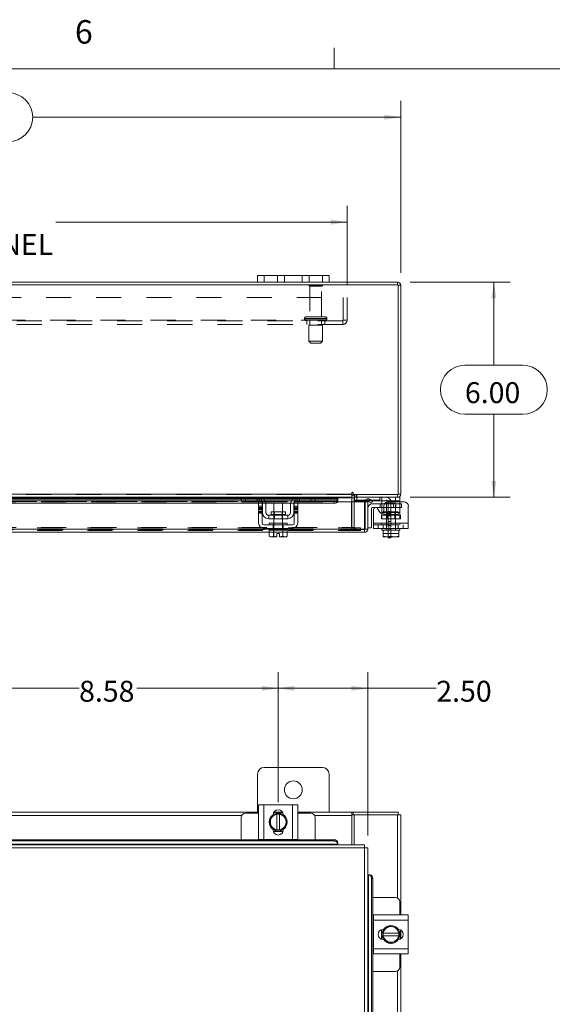
# Model space of a CAD drawing. Units: inches. Extents: x 0.4 to 16.6, y 0.2 to 10.8.
# Drawn here: x 5.3 to 7.4, y 6.9 to 10.8 of the extents above; entities that cross this region are included whole.
import ezdxf

# ---------------------------------------------------------------- set-up
doc = ezdxf.new("R2010")
doc.units = ezdxf.units.IN
doc.header["$MEASUREMENT"] = 0
doc.linetypes.add('HIDDEN', pattern=[0.075, 0.05, -0.025])
doc.styles.add('SLDTEXTSTYLE0', font='TXT', dxfattribs={"width": 0.7})
doc.styles.add('SLDTEXTSTYLE1', font='TXT', dxfattribs={"width": 0.75})
doc.dimstyles.new('SLDDIMSTYLE0', dxfattribs={"dimtxt": 0.088867, "dimasz": 0.065, "dimexe": 0, "dimexo": 0.0625, "dimgap": 0.022217, "dimtad": 0, "dimtih": 1, "dimtoh": 1, "dimlfac": 7, "dimrnd": 1e-09, "dimzin": 12, "dimdsep": 46, "dimtxsty": 'SLDTEXTSTYLE0', "dimsah": 1, "dimcen": 0.09, "dimadec": 0, "dimazin": 3, "dimtfac": 1, "dimtofl": 0, "dimtmove": 0, "dimatfit": 3, "dimfxl": 1, "dimfrac": 2, "dimtolj": 1, "dimtzin": 12, "dimarcsym": 0})
doc.dimstyles.new('SLDDIMSTYLE2', dxfattribs={"dimtxt": 0.088867, "dimasz": 0.065, "dimexe": 0, "dimexo": 0.0625, "dimgap": 0.022217, "dimtad": 0, "dimtih": 1, "dimtoh": 1, "dimlfac": 7, "dimrnd": 1e-09, "dimzin": 4, "dimdsep": 46, "dimtxsty": 'SLDTEXTSTYLE0', "dimsah": 1, "dimcen": 0.09, "dimadec": 0, "dimazin": 1, "dimtfac": 1, "dimtofl": 0, "dimtmove": 0, "dimatfit": 3, "dimfxl": 1, "dimfrac": 2, "dimtolj": 1, "dimtzin": 12, "dimarcsym": 0})

# ---------------------------------------------------------------- blocks, each defined once
blk = doc.blocks.new('_D')
at = {"color": 7, "linetype": 'Continuous', "lineweight": 0}
for p, q in [((5.0836, 7.971), (5.0836, 8.2403)), ((6.3091, 7.7213), (6.3091, 8.2403)), ((5.0836, 8.1753), (5.5152, 8.1753)), ((6.3091, 8.1753), (5.7461, 8.1753))]:
    blk.add_line(p, q, dxfattribs=at)
for points in [[(5.0836, 8.1753), (5.1486, 8.1653), (5.1486, 8.1853)], [(6.3091, 8.1753), (6.2441, 8.1853), (6.2441, 8.1653)]]:
    blk.add_solid(points, dxfattribs=at)
at = {"color": 7, "linetype": 'Continuous', "lineweight": 0, "insert": (5.5152, 8.2053), "char_height": 0.08333, "attachment_point": 1, "style": 'SLDTEXTSTYLE0'}
blk.add_mtext('8.58', dxfattribs=at)
blk = doc.blocks.new('_D_4')
at = {"color": 7, "linetype": 'Continuous', "lineweight": 0}
for p, q in [((6.3091, 7.7213), (6.3091, 8.2403)), ((6.6662, 7.5896), (6.6662, 8.2403)), ((6.3091, 8.1753), (6.6662, 8.1753)), ((6.6662, 8.1753), (6.9394, 8.1753))]:
    blk.add_line(p, q, dxfattribs=at)
for points in [[(6.3091, 8.1753), (6.3741, 8.1653), (6.3741, 8.1853)], [(6.6662, 8.1753), (6.6012, 8.1853), (6.6012, 8.1653)]]:
    blk.add_solid(points, dxfattribs=at)
at = {"color": 7, "linetype": 'Continuous', "lineweight": 0, "insert": (6.9394, 8.2053), "char_height": 0.08333, "attachment_point": 1, "style": 'SLDTEXTSTYLE0'}
blk.add_mtext('2.50', dxfattribs=at)
blk = doc.blocks.new('_D_11')
at = {"color": 7, "linetype": 'Continuous', "lineweight": 0}
for p, q in [((3.3694, 9.8306), (3.3694, 10.5149)), ((4.9343, 10.5474), (5.233, 10.5474)), ((6.7979, 9.8306), (6.7979, 10.5149)), ((3.3694, 10.4499), (4.8368, 10.4499)), ((6.7979, 10.4499), (5.3304, 10.4499)), ((5.233, 10.3524), (4.9343, 10.3524))]:
    blk.add_line(p, q, dxfattribs=at)
for centre, start, end in [((4.9343, 10.4499), 90, 270), ((5.233, 10.4499), 270, 90)]:
    blk.add_arc(centre, 0.0975, start, end, dxfattribs=at)
for points in [[(3.3694, 10.4499), (3.4344, 10.4399), (3.4344, 10.4599)], [(6.7979, 10.4499), (6.7329, 10.4599), (6.7329, 10.4399)]]:
    blk.add_solid(points, dxfattribs=at)
at = {"color": 7, "linetype": 'Continuous', "lineweight": 0, "insert": (4.9343, 10.48), "char_height": 0.08333, "attachment_point": 1, "style": 'SLDTEXTSTYLE0'}
blk.add_mtext('24.00', dxfattribs=at)
blk = doc.blocks.new('_D_12')
at = {"color": 7, "linetype": 'Continuous', "lineweight": 0}
for p, q in [((6.8354, 9.7931), (7.2341, 9.7931)), ((7.1691, 9.7931), (7.1691, 9.4621)), ((7.0536, 9.4621), (7.2845, 9.4621)), ((7.2845, 9.2671), (7.0536, 9.2671)), ((7.1691, 8.936), (7.1691, 9.2671)), ((6.8354, 8.936), (7.2341, 8.936))]:
    blk.add_line(p, q, dxfattribs=at)
for centre, start, end in [((7.0536, 9.3646), 90, 270), ((7.2845, 9.3646), 270, 90)]:
    blk.add_arc(centre, 0.0975, start, end, dxfattribs=at)
for points in [[(7.1691, 9.7931), (7.1591, 9.7281), (7.1791, 9.7281)], [(7.1691, 8.936), (7.1791, 9.001), (7.1591, 9.001)]]:
    blk.add_solid(points, dxfattribs=at)
at = {"color": 7, "linetype": 'Continuous', "lineweight": 0, "insert": (7.0536, 9.3946), "char_height": 0.08333, "attachment_point": 1, "style": 'SLDTEXTSTYLE0'}
blk.add_mtext('6.00', dxfattribs=at)
blk = doc.blocks.new('_D_14')
at = {"color": 7, "linetype": 'Continuous', "lineweight": 0}
for p, q in [((3.5836, 9.7819), (3.5836, 10.0972)), ((6.5836, 9.7819), (6.5836, 10.0972)), ((3.5836, 10.0322), (4.7447, 10.0322)), ((6.5836, 10.0322), (5.4226, 10.0322))]:
    blk.add_line(p, q, dxfattribs=at)
for points in [[(3.5836, 10.0322), (3.6486, 10.0222), (3.6486, 10.0422)], [(6.5836, 10.0322), (6.5186, 10.0422), (6.5186, 10.0222)]]:
    blk.add_solid(points, dxfattribs=at)
at = {"color": 7, "linetype": 'Continuous', "lineweight": 0, "char_height": 0.08333, "attachment_point": 1, "style": 'SLDTEXTSTYLE0'}
for s, insert in [('21.00', (4.9432, 10.1396)), ('BACK PANEL', (4.7447, 9.9848))]:
    blk.add_mtext(s, dxfattribs=dict(at, insert=insert))

msp = doc.modelspace()

# ---------------------------------------------------------------- linework, layer by layer
at = {"color": 7, "linetype": 'Continuous', "lineweight": 0}
for p, q in [((6.5323, 10.6421), (6.5323, 10.7269)), ((0.6263, 10.6421), (16.3763, 10.6421))]:
    msp.add_line(p, q, dxfattribs=at)
at = {"color": 7, "linetype": 'Continuous', "lineweight": 15}
for p, q in [((6.2265, 9.7931), (6.2265, 9.82)), ((6.2265, 9.82), (6.2536, 9.82)), ((6.2536, 9.82), (6.2536, 9.7931)), ((6.4851, 9.82), (6.2536, 9.82)), ((6.4851, 9.7931), (6.4851, 9.82)), ((6.4851, 9.82), (6.5122, 9.82)), ((6.5122, 9.82), (6.5122, 9.7931)), ((6.7873, 9.7825), (3.38, 9.7825)), ((6.2265, 9.7931), (3.9408, 9.7931)), ((6.2536, 9.7931), (6.2265, 9.7931)), ((6.4851, 9.7931), (6.2536, 9.7931)), ((6.5122, 9.7931), (6.4851, 9.7931)), ((6.7854, 9.7931), (6.5122, 9.7931)), ((6.7854, 9.7825), (6.7854, 9.7931)), ((6.7873, 8.9467), (6.7873, 9.7825)), ((6.7873, 9.7806), (6.7979, 9.7806)), ((6.7979, 9.7806), (6.7979, 8.9485)), ((3.564, 8.9485), (6.6032, 8.9485)), ((6.6032, 8.9539), (6.6032, 8.9485)), ((6.6032, 8.9485), (6.6032, 8.936)), ((6.6086, 8.9467), (6.6086, 8.9539)), ((6.6086, 8.9467), (6.7873, 8.9467)), ((6.6122, 8.936), (6.6122, 8.9467)), ((6.7854, 8.9467), (6.7854, 8.936)), ((6.7873, 8.9485), (6.7979, 8.9485)), ((5.1579, 8.922), (6.2367, 8.922)), ((5.1634, 8.9127), (6.2312, 8.9127)), ((6.164, 8.936), (5.2306, 8.936)), ((5.2326, 8.9341), (6.1619, 8.9341)), ((6.1619, 8.9307), (5.2326, 8.9307)), ((5.2326, 8.929), (6.1619, 8.929)), ((6.1619, 8.9224), (6.1619, 8.936)), ((6.1791, 8.9224), (6.1619, 8.9224)), ((6.164, 8.936), (6.1791, 8.936)), ((6.1791, 8.936), (6.1791, 8.9224)), ((6.2334, 8.936), (6.1791, 8.936)), ((6.2334, 8.9224), (6.1791, 8.9224)), ((6.2312, 8.9181), (6.2448, 8.9181)), ((6.2312, 8.9003), (6.2312, 8.9181)), ((6.3848, 8.936), (6.2334, 8.936)), ((6.2431, 8.9341), (6.3751, 8.9341)), ((6.2448, 8.9181), (6.2448, 8.9003)), ((6.2448, 8.9127), (6.2458, 8.9127)), ((6.2462, 8.876), (6.2462, 8.9096)), ((6.3689, 8.9307), (6.2493, 8.9307)), ((6.2513, 8.929), (6.3669, 8.929)), ((6.2567, 8.922), (6.3615, 8.922)), ((6.2596, 8.9127), (6.3586, 8.9127)), ((6.2598, 8.9096), (6.2598, 8.876)), ((6.2912, 8.9124), (6.2912, 8.8784)), ((6.3269, 8.9124), (6.2912, 8.9124)), ((6.3269, 8.8784), (6.3269, 8.9124)), ((6.3584, 8.876), (6.3584, 8.9096)), ((6.3719, 8.876), (6.3719, 8.9096)), ((6.3723, 8.9127), (6.3734, 8.9127)), ((6.3734, 8.9181), (6.3869, 8.9181)), ((6.3734, 8.9003), (6.3734, 8.9181)), ((6.3814, 8.922), (6.5321, 8.922)), ((6.4391, 8.936), (6.3848, 8.936)), ((6.4391, 8.9224), (6.3848, 8.9224)), ((6.3869, 8.9181), (6.3869, 8.9003)), ((6.3869, 8.9127), (6.5321, 8.9127)), ((6.4391, 8.9224), (6.4391, 8.936)), ((6.4391, 8.936), (6.4542, 8.936)), ((6.4562, 8.9224), (6.4391, 8.9224)), ((6.6032, 8.936), (6.4542, 8.936)), ((6.4562, 8.936), (6.4562, 8.9224)), ((6.4562, 8.9341), (6.6032, 8.9341)), ((6.5464, 8.9307), (6.4562, 8.9307)), ((6.4562, 8.929), (6.5464, 8.929)), ((6.5321, 8.9127), (6.5321, 8.922)), ((6.546, 8.9181), (6.5464, 8.9181)), ((6.5464, 8.9307), (6.5464, 8.9291)), ((6.5464, 8.929), (6.5464, 8.9291)), ((6.5464, 8.9291), (6.5464, 8.9199)), ((6.5464, 8.9199), (6.5464, 8.9198)), ((6.5464, 8.9181), (6.5464, 8.9199)), ((6.5464, 8.9181), (6.6535, 8.9181)), ((6.6032, 8.9341), (6.6032, 8.936)), ((6.6032, 8.9341), (6.6032, 8.9181)), ((6.6122, 8.9341), (6.6032, 8.9341)), ((6.7854, 8.936), (6.6122, 8.936)), ((6.6122, 8.9181), (6.6122, 8.9341)), ((6.6122, 8.9246), (6.6136, 8.9246)), ((6.6136, 8.936), (6.6136, 8.9224)), ((6.6563, 8.9224), (6.6136, 8.9224)), ((6.6535, 8.8092), (6.6535, 8.9181)), ((6.6555, 8.8092), (6.6555, 8.9181)), ((6.6555, 8.9181), (6.6662, 8.9181)), ((6.6662, 8.9181), (6.6662, 8.8092)), ((6.6688, 8.9199), (6.6741, 8.9291)), ((6.669, 8.9198), (6.6688, 8.9199)), ((6.6811, 8.9127), (6.669, 8.9198)), ((6.6741, 8.9291), (6.6743, 8.929)), ((6.6743, 8.929), (6.6865, 8.922)), ((6.6865, 8.922), (6.6811, 8.9127)), ((6.6848, 8.9103), (6.723, 8.9103)), ((6.7773, 8.9224), (6.6857, 8.9224)), ((6.723, 8.9096), (6.723, 8.9192)), ((6.723, 8.876), (6.723, 8.9096)), ((6.7324, 8.9096), (6.723, 8.9096)), ((6.8102, 8.9181), (6.7476, 8.9181)), ((6.7773, 8.9224), (6.7773, 8.936)), ((6.7945, 8.9224), (6.7773, 8.9224)), ((6.7854, 8.936), (6.7945, 8.936)), ((6.7945, 8.936), (6.7945, 8.9224)), ((6.7945, 8.9224), (6.7945, 8.9181)), ((6.2448, 8.9003), (6.2312, 8.9003)), ((6.2312, 8.9003), (6.2312, 8.8331)), ((6.2448, 8.8331), (6.2448, 8.9003)), ((6.3469, 8.8646), (6.2712, 8.8646)), ((6.2712, 8.8646), (6.2712, 8.851)), ((6.2806, 8.8784), (6.2806, 8.8674)), ((6.3376, 8.8784), (6.2806, 8.8784)), ((6.2806, 8.8674), (6.3376, 8.8674)), ((6.3376, 8.8674), (6.3376, 8.8784)), ((6.3469, 8.851), (6.3469, 8.8646)), ((6.3869, 8.9003), (6.3734, 8.9003)), ((6.3734, 8.9003), (6.3734, 8.8331)), ((6.3869, 8.8331), (6.3869, 8.9003)), ((6.6805, 8.8917), (6.6805, 8.8146)), ((6.723, 8.896), (6.6848, 8.896)), ((6.6895, 8.8331), (6.6895, 8.8873)), ((6.7055, 8.8916), (6.7138, 8.8773)), ((6.723, 8.8732), (6.723, 8.876)), ((6.723, 8.876), (6.7277, 8.876)), ((6.7297, 8.9003), (6.7297, 8.8815)), ((6.828, 8.9003), (6.828, 8.8331)), ((6.3662, 8.826), (6.2519, 8.826)), ((6.2712, 8.851), (6.3469, 8.851)), ((6.2734, 8.8331), (6.2734, 8.826)), ((6.2734, 8.8331), (6.3448, 8.8331)), ((6.2912, 8.851), (6.2912, 8.8331)), ((6.3269, 8.8331), (6.3269, 8.851)), ((6.3448, 8.826), (6.3448, 8.8331)), ((6.6895, 8.8331), (6.828, 8.8331)), ((6.6895, 8.8124), (6.6895, 8.8331)), ((6.828, 8.8331), (6.828, 8.8124)), ((6.2734, 8.8092), (5.1212, 8.8092)), ((6.273, 8.7967), (5.1216, 8.7967)), ((6.2519, 8.8124), (6.3662, 8.8124)), ((6.273, 8.8053), (6.273, 8.7809)), ((6.2734, 8.8053), (6.273, 8.8053)), ((6.2734, 8.8124), (6.2734, 8.8053)), ((6.2734, 8.8053), (6.3448, 8.8053)), ((6.291, 8.8053), (6.2907, 8.8053)), ((6.291, 8.7809), (6.291, 8.8053)), ((6.2911, 8.8053), (6.291, 8.8053)), ((6.2911, 8.8053), (6.2911, 8.7809)), ((6.2918, 8.8053), (6.2911, 8.8053)), ((6.3037, 8.7926), (6.3144, 8.7926)), ((6.3037, 8.7784), (6.3037, 8.7926)), ((6.3144, 8.7926), (6.3144, 8.7784)), ((6.3271, 8.8053), (6.3264, 8.8053)), ((6.3271, 8.7809), (6.3271, 8.8053)), ((6.3271, 8.8053), (6.3271, 8.8053)), ((6.3271, 8.8053), (6.3271, 8.7809)), ((6.3275, 8.8053), (6.3271, 8.8053)), ((6.3448, 8.8053), (6.3448, 8.8124)), ((6.6535, 8.8092), (6.3448, 8.8092)), ((6.3451, 8.8053), (6.3448, 8.8053)), ((6.3451, 8.7809), (6.3451, 8.8053)), ((6.6537, 8.7967), (6.3451, 8.7967)), ((6.6537, 8.8074), (6.6537, 8.7967)), ((6.6662, 8.8092), (6.6555, 8.8092)), ((6.6662, 8.8146), (6.6805, 8.8146)), ((6.828, 8.8124), (6.6895, 8.8124)), ((6.723, 8.8124), (6.723, 8.8053)), ((6.723, 8.8053), (6.7275, 8.8053)), ((6.7275, 8.8053), (6.7275, 8.7809)), ((6.7281, 8.8053), (6.7275, 8.8053)), ((6.7275, 8.7809), (6.7275, 8.8053)), ((6.7275, 8.8053), (6.7275, 8.8053)), ((6.7281, 8.8053), (6.7893, 8.8053)), ((6.7587, 8.8053), (6.7581, 8.8053)), ((6.7587, 8.8053), (6.7587, 8.7809)), ((6.7594, 8.8053), (6.7587, 8.8053)), ((6.79, 8.8053), (6.7893, 8.8053)), ((6.79, 8.7809), (6.79, 8.8053)), ((6.79, 8.8053), (6.79, 8.7809)), ((6.79, 8.8053), (6.79, 8.8053)), ((6.79, 8.8053), (6.7945, 8.8053)), ((6.7945, 8.8053), (6.7945, 8.8124)), ((6.273, 8.7809), (6.2778, 8.7781)), ((6.273, 8.7809), (6.2812, 8.7781)), ((6.2778, 8.7781), (6.2812, 8.7781)), ((6.2828, 8.7781), (6.2812, 8.7781)), ((6.2828, 8.7781), (6.291, 8.7809)), ((6.2828, 8.7781), (6.3037, 8.7781)), ((6.2911, 8.7809), (6.291, 8.7809)), ((6.2911, 8.7809), (6.3037, 8.7784)), ((6.3037, 8.7781), (6.3037, 8.7784)), ((6.3144, 8.7784), (6.3271, 8.7809)), ((6.3144, 8.7784), (6.3144, 8.7781)), ((6.3144, 8.7781), (6.3353, 8.7781)), ((6.3271, 8.7809), (6.3271, 8.7809)), ((6.3271, 8.7809), (6.3353, 8.7781)), ((6.337, 8.7781), (6.3353, 8.7781)), ((6.337, 8.7781), (6.3451, 8.7809)), ((6.337, 8.7781), (6.3404, 8.7781)), ((6.3404, 8.7781), (6.3451, 8.7809)), ((6.7275, 8.7809), (6.7417, 8.7781)), ((6.7275, 8.7784), (6.7275, 8.7809)), ((6.7275, 8.7809), (6.7275, 8.7809)), ((6.7279, 8.7781), (6.7275, 8.7784)), ((6.7279, 8.7781), (6.7417, 8.7781)), ((6.7445, 8.7781), (6.7417, 8.7781)), ((6.7445, 8.7781), (6.7587, 8.7809)), ((6.7445, 8.7781), (6.773, 8.7781)), ((6.7472, 8.7753), (6.7472, 8.7781)), ((6.7586, 8.7753), (6.7472, 8.7753)), ((6.7586, 8.7781), (6.7586, 8.7753)), ((6.7587, 8.7809), (6.773, 8.7781)), ((6.7758, 8.7781), (6.773, 8.7781)), ((6.7758, 8.7781), (6.79, 8.7809)), ((6.7758, 8.7781), (6.7896, 8.7781)), ((6.7896, 8.7781), (6.79, 8.7784)), ((6.79, 8.7809), (6.79, 8.7784)), ((6.79, 8.7809), (6.79, 8.7809)), ((6.4851, 7.8603), (6.2536, 7.8603)), ((6.2265, 7.8331), (6.2265, 7.6817)), ((6.5122, 7.6817), (6.5122, 7.8331)), ((6.2312, 7.5732), (6.2312, 7.7118)), ((6.2312, 7.7118), (6.2519, 7.7118)), ((6.2519, 7.7118), (6.2519, 7.5732)), ((6.2519, 7.7118), (6.3662, 7.7118)), ((6.3662, 7.5732), (6.3662, 7.7118)), ((6.3662, 7.7118), (6.3869, 7.7118)), ((6.3869, 7.7118), (6.3869, 7.5732)), ((5.1634, 7.6817), (6.2312, 7.6817)), ((6.164, 7.6692), (5.2306, 7.6692)), ((6.1619, 7.6611), (6.1619, 7.5725)), ((6.2312, 7.6782), (6.1791, 7.6782)), ((6.273, 7.6425), (6.2812, 7.6567)), ((6.2828, 7.6595), (6.2812, 7.6567)), ((6.2828, 7.6595), (6.291, 7.6737)), ((6.2911, 7.6738), (6.3037, 7.6738)), ((6.2912, 7.6804), (6.327, 7.6804)), ((6.2919, 7.6817), (6.3262, 7.6817)), ((6.3037, 7.6733), (6.3037, 7.6738)), ((6.3037, 7.6738), (6.3144, 7.6738)), ((6.3037, 7.6733), (6.3037, 7.6117)), ((6.3144, 7.6738), (6.3144, 7.6733)), ((6.3144, 7.6738), (6.3271, 7.6738)), ((6.3144, 7.6117), (6.3144, 7.6733)), ((6.3271, 7.6737), (6.3353, 7.6595)), ((6.337, 7.6567), (6.3353, 7.6595)), ((6.337, 7.6567), (6.3451, 7.6425)), ((6.3869, 7.6817), (6.6032, 7.6817)), ((6.4391, 7.6782), (6.3869, 7.6782)), ((6.6032, 7.6692), (6.4542, 7.6692)), ((6.4562, 7.5725), (6.4562, 7.6611)), ((6.6032, 7.6817), (6.6032, 7.6692)), ((6.6086, 7.6817), (6.6032, 7.6817)), ((6.6032, 7.671), (6.6086, 7.671)), ((6.6032, 7.6692), (6.6032, 7.5523)), ((6.6086, 7.671), (6.6086, 7.6817)), ((6.6086, 7.6817), (6.7873, 7.6817)), ((6.6086, 7.671), (6.6122, 7.671)), ((6.6122, 7.671), (6.6122, 7.5523)), ((6.7854, 7.671), (6.6122, 7.671)), ((6.7854, 7.671), (6.7979, 7.671)), ((6.7854, 7.671), (6.7854, 7.3402)), ((6.7873, 7.671), (6.7873, 7.6817)), ((6.7979, 7.671), (6.7979, 7.273)), ((6.2812, 7.6283), (6.273, 7.6425)), ((6.2812, 7.6283), (6.2828, 7.6255)), ((6.291, 7.6113), (6.2828, 7.6255)), ((6.289, 7.6111), (6.289, 7.613)), ((6.3037, 7.6113), (6.2911, 7.6113)), ((6.3037, 7.6117), (6.3037, 7.6113)), ((6.3144, 7.6113), (6.3037, 7.6113)), ((6.3144, 7.6113), (6.3144, 7.6117)), ((6.3271, 7.6113), (6.3144, 7.6113)), ((6.3353, 7.6255), (6.3271, 7.6113)), ((6.3291, 7.613), (6.3291, 7.6111)), ((6.3353, 7.6255), (6.337, 7.6283)), ((6.3451, 7.6425), (6.337, 7.6283)), ((3.6352, 7.5725), (6.5321, 7.5725)), ((6.2519, 7.5732), (6.2312, 7.5732)), ((6.2334, 7.5732), (6.2334, 7.5725)), ((6.2519, 7.5732), (6.3662, 7.5732)), ((6.3281, 7.6046), (6.2901, 7.6046)), ((6.3869, 7.5732), (6.3662, 7.5732)), ((6.3848, 7.5725), (6.3848, 7.5732)), ((6.5321, 7.5672), (6.5321, 7.5725)), ((6.6537, 7.5397), (3.5136, 7.5397)), ((6.6535, 7.5523), (3.5138, 7.5523)), ((6.5464, 7.555), (3.6209, 7.555)), ((3.6352, 7.5672), (6.5321, 7.5672)), ((6.5464, 7.5604), (6.5464, 7.5601)), ((6.5464, 7.5601), (6.5464, 7.5548)), ((6.5464, 7.5548), (6.5464, 7.555)), ((6.5464, 7.5523), (6.5464, 7.5548)), ((6.6537, 3.5379), (6.6537, 7.5397)), ((6.6662, 7.5396), (6.6662, 3.5381)), ((6.6688, 7.4324), (6.6662, 7.4324)), ((6.669, 7.4324), (6.6688, 7.4324)), ((6.6688, 7.4324), (6.6741, 7.4324)), ((6.669, 5.6903), (6.669, 7.4324)), ((6.6741, 7.4324), (6.6743, 7.4324)), ((6.6811, 7.4181), (6.6811, 5.6903)), ((6.6865, 7.4181), (6.6811, 7.4181)), ((6.6865, 7.4181), (6.6865, 5.6903)), ((6.7773, 7.3423), (6.6865, 7.3423)), ((6.7945, 7.273), (6.7945, 7.3251)), ((6.6895, 7.2708), (6.6865, 7.2708)), ((6.6895, 7.2523), (6.6895, 7.273)), ((6.6895, 7.273), (6.828, 7.273)), ((6.828, 7.273), (6.828, 7.2523)), ((6.6895, 7.2523), (6.6895, 7.138)), ((6.828, 7.2523), (6.6895, 7.2523)), ((6.7275, 7.2132), (6.7417, 7.2214)), ((6.7445, 7.223), (6.7417, 7.2214)), ((6.7445, 7.223), (6.7587, 7.2312)), ((6.7587, 7.2312), (6.773, 7.223)), ((6.7758, 7.2214), (6.773, 7.223)), ((6.7758, 7.2214), (6.79, 7.2132)), ((6.828, 7.2523), (6.828, 7.138)), ((6.7209, 7.1761), (6.7209, 7.2141)), ((6.7274, 7.2152), (6.7292, 7.2152)), ((6.7275, 7.2005), (6.7275, 7.2131)), ((6.7279, 7.2005), (6.7275, 7.2005)), ((6.7275, 7.1898), (6.7275, 7.2005)), ((6.7275, 7.1771), (6.7275, 7.1898)), ((6.7275, 7.1898), (6.7279, 7.1898)), ((6.7417, 7.1689), (6.7275, 7.1771)), ((6.7896, 7.2005), (6.7279, 7.2005)), ((6.7279, 7.1898), (6.7896, 7.1898)), ((6.79, 7.1771), (6.7758, 7.1689)), ((6.7896, 7.2005), (6.79, 7.2005)), ((6.79, 7.1898), (6.7896, 7.1898)), ((6.79, 7.2131), (6.79, 7.2005)), ((6.79, 7.2005), (6.79, 7.1898)), ((6.79, 7.1898), (6.79, 7.1771)), ((6.7966, 7.213), (6.7966, 7.1772)), ((6.7979, 7.2123), (6.7979, 7.178)), ((6.6895, 7.138), (6.828, 7.138)), ((6.6895, 7.1173), (6.6895, 7.138)), ((6.7292, 7.175), (6.7274, 7.175)), ((6.7417, 7.1689), (6.7445, 7.1672)), ((6.7587, 7.159), (6.7445, 7.1672)), ((6.773, 7.1672), (6.7587, 7.159)), ((6.773, 7.1672), (6.7758, 7.1689)), ((6.828, 7.138), (6.828, 7.1173)), ((6.6865, 7.1194), (6.6895, 7.1194)), ((6.828, 7.1173), (6.6895, 7.1173)), ((6.7945, 7.0651), (6.7945, 7.1173)), ((6.7979, 7.1173), (6.7979, 6.169)), ((6.6865, 7.048), (6.7773, 7.048)), ((6.7854, 7.05), (6.7854, 6.2362))]:
    msp.add_line(p, q, dxfattribs=at)
at = {"color": 7, "linetype": 'HIDDEN', "lineweight": 0}
for p, q in [((6.2536, 9.7931), (6.2536, 9.82)), ((6.3065, 9.82), (6.3065, 9.7931)), ((6.3336, 9.7931), (6.3336, 9.82)), ((6.3336, 9.82), (6.3336, 9.7931)), ((6.4051, 9.7931), (6.4051, 9.82)), ((6.4051, 9.7931), (6.4051, 9.82)), ((6.4322, 9.7931), (6.4322, 9.82)), ((6.4851, 9.82), (6.4851, 9.7931)), ((6.4858, 9.7809), (6.4315, 9.7809)), ((6.4822, 9.7773), (6.4351, 9.7773)), ((6.4351, 9.7773), (6.4351, 9.6552)), ((6.4822, 9.6552), (6.4822, 9.7773)), ((6.7854, 9.7825), (6.7854, 9.7931)), ((6.7873, 9.7806), (6.7979, 9.7806)), ((3.5836, 9.7319), (6.5836, 9.7319)), ((6.5688, 9.6415), (6.5688, 9.7319)), ((6.5836, 9.7319), (6.5836, 9.6415)), ((6.414, 9.648), (6.5031, 9.648)), ((6.414, 9.648), (6.414, 9.6468)), ((6.5033, 9.648), (6.4142, 9.648)), ((6.4961, 9.6552), (6.4211, 9.6552)), ((6.5033, 9.6468), (6.5033, 9.648)), ((3.6004, 9.6415), (6.5669, 9.6415)), ((6.5669, 9.6396), (3.6004, 9.6396)), ((6.5669, 9.6248), (3.6004, 9.6248)), ((6.414, 9.6468), (6.5031, 9.6468)), ((6.5033, 9.6468), (6.4142, 9.6468)), ((6.4229, 9.6396), (6.4229, 9.6248)), ((6.4854, 9.6218), (6.4319, 9.6218)), ((6.4319, 9.6218), (6.4319, 9.5575)), ((6.4351, 9.6396), (6.4351, 9.6218)), ((6.4822, 9.6218), (6.4822, 9.6396)), ((6.4854, 9.5575), (6.4854, 9.6218)), ((6.4944, 9.6248), (6.4944, 9.6396)), ((6.5669, 9.6415), (6.5836, 9.6415)), ((6.5669, 9.6248), (6.5669, 9.6415)), ((6.4854, 9.5575), (6.4319, 9.5575)), ((6.4319, 9.5575), (6.439, 9.5503)), ((6.4783, 9.5503), (6.439, 9.5503)), ((6.4783, 9.5503), (6.4854, 9.5575)), ((6.6032, 8.9485), (3.564, 8.9485)), ((6.6032, 8.9467), (3.564, 8.9467)), ((6.614, 8.9467), (6.6122, 8.9465)), ((6.614, 8.936), (6.614, 8.9467)), ((6.6194, 8.936), (6.6194, 8.9467)), ((6.622, 8.936), (6.622, 8.9467)), ((6.7854, 8.9467), (6.7854, 8.936)), ((6.7873, 8.9485), (6.7979, 8.9485)), ((3.564, 8.9341), (6.6032, 8.9341)), ((6.5464, 8.929), (3.6209, 8.929)), ((6.5464, 8.92), (3.6209, 8.92)), ((6.5464, 8.9198), (3.6209, 8.9198)), ((5.1634, 8.9181), (6.2312, 8.9181)), ((6.1619, 8.9341), (6.2431, 8.9341)), ((6.2493, 8.9307), (6.1619, 8.9307)), ((6.1619, 8.929), (6.2513, 8.929)), ((6.1791, 8.9224), (6.1791, 8.936)), ((6.2248, 8.9224), (6.2248, 8.936)), ((6.2312, 8.9127), (6.2448, 8.9127)), ((6.2334, 8.936), (6.2334, 8.9224)), ((6.2367, 8.922), (6.2567, 8.922)), ((6.2419, 8.9346), (6.2419, 8.9192)), ((6.2448, 8.9181), (6.3734, 8.9181)), ((6.2458, 8.9127), (6.2596, 8.9127)), ((6.3586, 8.9127), (6.3723, 8.9127)), ((6.3615, 8.922), (6.3814, 8.922)), ((6.3669, 8.929), (6.4562, 8.929)), ((6.4562, 8.9307), (6.3689, 8.9307)), ((6.3734, 8.9127), (6.3869, 8.9127)), ((6.3751, 8.9341), (6.4562, 8.9341)), ((6.3762, 8.9192), (6.3762, 8.9346)), ((6.3848, 8.9224), (6.3848, 8.936)), ((6.3869, 8.9181), (6.5464, 8.9181)), ((6.3869, 8.9181), (6.546, 8.9181)), ((6.3934, 8.936), (6.3934, 8.9224)), ((6.4391, 8.936), (6.4391, 8.9224)), ((6.5321, 8.922), (6.5321, 8.9127)), ((6.6015, 8.8163), (6.6015, 8.9341)), ((6.6122, 8.9341), (6.6015, 8.9341)), ((6.6032, 8.9341), (6.6015, 8.9341)), ((6.6032, 8.9181), (6.6032, 8.8163)), ((6.6122, 8.936), (6.6122, 8.9341)), ((6.6122, 8.8163), (6.6122, 8.9181)), ((6.6136, 8.936), (6.6136, 8.936)), ((6.6136, 8.9246), (6.74, 8.9246)), ((6.6222, 8.9224), (6.6222, 8.936)), ((6.6857, 8.9224), (6.6563, 8.9224)), ((6.6741, 8.9291), (6.6688, 8.9199)), ((6.7145, 8.936), (6.7145, 8.9224)), ((6.7156, 8.9103), (6.7156, 8.896)), ((6.723, 8.9192), (6.723, 8.9346)), ((6.723, 8.9103), (6.7782, 8.9103)), ((6.723, 8.9096), (6.7945, 8.9096)), ((6.7945, 8.9096), (6.7324, 8.9096)), ((6.7766, 8.9124), (6.7409, 8.9124)), ((6.7409, 8.9124), (6.7409, 8.8053)), ((6.7472, 8.9174), (6.7472, 8.811)), ((6.7586, 8.9174), (6.7586, 8.811)), ((6.7692, 8.9103), (6.7692, 8.896)), ((6.7766, 8.8053), (6.7766, 8.9124)), ((6.7773, 8.936), (6.7773, 8.9224)), ((6.7782, 8.896), (6.7782, 8.9103)), ((6.7782, 8.9103), (6.8005, 8.9103)), ((6.7945, 8.9181), (6.7945, 8.9096)), ((6.7945, 8.876), (6.7945, 8.9096)), ((6.8005, 8.9103), (6.8005, 8.896)), ((6.2448, 8.9003), (6.2312, 8.9003)), ((6.2448, 8.8959), (6.2312, 8.8959)), ((6.2448, 8.8916), (6.2312, 8.8916)), ((6.2312, 8.8873), (6.2448, 8.8873)), ((6.2312, 8.8815), (6.2448, 8.8815)), ((6.2312, 8.8773), (6.2448, 8.8773)), ((6.2312, 8.873), (6.2448, 8.873)), ((6.2806, 8.8674), (6.3375, 8.8674)), ((6.3091, 8.8674), (6.2806, 8.8674)), ((6.2912, 8.8784), (6.2912, 8.851)), ((6.2939, 8.8784), (6.2939, 8.851)), ((6.3376, 8.8674), (6.3091, 8.8674)), ((6.3243, 8.851), (6.3243, 8.8784)), ((6.3269, 8.851), (6.3269, 8.8784)), ((6.3869, 8.9003), (6.3734, 8.9003)), ((6.3869, 8.8959), (6.3734, 8.8959)), ((6.3734, 8.8916), (6.3869, 8.8916)), ((6.3869, 8.8873), (6.3734, 8.8873)), ((6.3734, 8.8815), (6.3869, 8.8815)), ((6.3869, 8.8773), (6.3734, 8.8773)), ((6.3734, 8.873), (6.3869, 8.873)), ((6.7209, 8.851), (6.7209, 8.8646)), ((6.7209, 8.8646), (6.723, 8.8646)), ((6.7782, 8.896), (6.723, 8.896)), ((6.7945, 8.876), (6.723, 8.876)), ((6.723, 8.851), (6.723, 8.8732)), ((6.723, 8.8646), (6.7945, 8.8646)), ((6.7277, 8.876), (6.7945, 8.876)), ((6.7872, 8.8784), (6.7302, 8.8784)), ((6.7302, 8.8784), (6.7302, 8.8674)), ((6.7302, 8.8674), (6.787, 8.8674)), ((6.7435, 8.8784), (6.7435, 8.851)), ((6.7586, 8.8802), (6.7472, 8.8802)), ((6.7586, 8.8801), (6.7472, 8.8801)), ((6.7586, 8.8713), (6.7472, 8.8713)), ((6.774, 8.851), (6.774, 8.8784)), ((6.8005, 8.896), (6.7782, 8.896)), ((6.7872, 8.8674), (6.7872, 8.8784)), ((6.7945, 8.876), (6.7945, 8.851)), ((6.7966, 8.8646), (6.7945, 8.8646)), ((6.7966, 8.8646), (6.7966, 8.851)), ((6.289, 8.8124), (6.289, 8.826)), ((6.2905, 8.8331), (6.2905, 8.826)), ((6.2912, 8.8331), (6.2912, 8.8053)), ((6.3269, 8.8053), (6.3269, 8.8331)), ((6.3276, 8.826), (6.3276, 8.8331)), ((6.3291, 8.8124), (6.3291, 8.826)), ((6.828, 8.8331), (6.6895, 8.8331)), ((6.723, 8.8331), (6.6895, 8.8331)), ((6.6895, 8.826), (6.828, 8.826)), ((6.7073, 8.826), (6.7073, 8.8124)), ((6.7209, 8.851), (6.723, 8.851)), ((6.7945, 8.851), (6.723, 8.851)), ((6.723, 8.8331), (6.7945, 8.8331)), ((6.723, 8.8331), (6.723, 8.826)), ((6.7274, 8.8124), (6.7274, 8.826)), ((6.7402, 8.8331), (6.7402, 8.826)), ((6.7472, 8.8624), (6.7586, 8.8624)), ((6.7586, 8.84), (6.7472, 8.84)), ((6.7773, 8.826), (6.7773, 8.8331)), ((6.7875, 8.8124), (6.7875, 8.826)), ((6.7966, 8.851), (6.7945, 8.851)), ((6.7945, 8.826), (6.7945, 8.8331)), ((6.828, 8.8331), (6.7945, 8.8331)), ((6.8076, 8.8124), (6.8076, 8.826)), ((6.6537, 8.8074), (3.5136, 8.8074)), ((3.5138, 8.8092), (6.6535, 8.8092)), ((3.5484, 8.8145), (6.6189, 8.8145)), ((3.5484, 8.8038), (6.6189, 8.8038)), ((3.564, 8.8163), (6.6032, 8.8163)), ((6.3451, 8.7967), (6.273, 8.7967)), ((6.3448, 8.8092), (6.2734, 8.8092)), ((6.2905, 8.8124), (6.2905, 8.8053)), ((6.2911, 8.8053), (6.291, 8.8053)), ((6.291, 8.8053), (6.2911, 8.8053)), ((6.291, 8.8053), (6.2911, 8.8053)), ((6.3271, 8.8053), (6.3271, 8.8053)), ((6.3271, 8.8053), (6.3271, 8.8053)), ((6.3271, 8.8053), (6.3271, 8.8053)), ((6.3276, 8.8053), (6.3276, 8.8124)), ((6.6122, 8.8163), (6.6015, 8.8163)), ((6.6032, 8.8145), (6.6032, 8.8163)), ((6.6032, 8.8145), (6.6032, 8.8038)), ((6.6117, 8.8145), (6.6117, 8.8038)), ((6.614, 8.8145), (6.614, 8.8038)), ((6.6189, 8.8145), (6.6189, 8.8038)), ((6.6189, 8.8145), (6.6368, 8.8145)), ((6.6368, 8.8038), (6.6189, 8.8038)), ((6.6368, 8.8145), (6.6368, 8.8038)), ((6.6372, 8.8145), (6.6368, 8.8145)), ((6.6372, 8.8038), (6.6368, 8.8038)), ((6.6372, 8.8038), (6.6372, 8.8145)), ((6.7275, 8.8053), (6.7275, 8.8053)), ((6.7275, 8.7926), (6.79, 8.7926)), ((6.7402, 8.8124), (6.7402, 8.8053)), ((6.7586, 8.8221), (6.7472, 8.8221)), ((6.7472, 8.8133), (6.7586, 8.8133)), ((6.7472, 8.811), (6.7586, 8.811)), ((6.7472, 8.7781), (6.7472, 8.811)), ((6.7586, 8.811), (6.7586, 8.7781)), ((6.7773, 8.8053), (6.7773, 8.8124)), ((6.79, 8.8053), (6.79, 8.8053)), ((6.2911, 8.7809), (6.291, 8.7809)), ((6.2911, 8.7809), (6.3037, 8.7784)), ((6.3271, 8.7809), (6.3271, 8.7809)), ((6.3271, 8.7809), (6.3271, 8.7809))]:
    msp.add_line(p, q, dxfattribs=at)
at = {"color": 7, "linetype": 'HIDDEN', "lineweight": 0, "flags": 128}
for points in [[(6.2429, 8.9181), (6.2441, 8.9167), (6.2448, 8.9155)], [(6.3734, 8.9155), (6.3741, 8.9167), (6.3752, 8.9181)]]:
    msp.add_lwpolyline(points, dxfattribs=at)
at = {"color": 7, "linetype": 'Continuous', "lineweight": 15, "flags": 128}
for points in [[(6.5321, 8.922), (6.5349, 8.9221), (6.5375, 8.9225), (6.54, 8.9232), (6.5421, 8.924), (6.5439, 8.9251), (6.5452, 8.9263), (6.5461, 8.9276), (6.5464, 8.929)], [(6.5464, 8.9198), (6.5461, 8.9184), (6.5452, 8.9171), (6.5439, 8.9159), (6.5421, 8.9148), (6.54, 8.9139), (6.5375, 8.9133), (6.5349, 8.9129), (6.5321, 8.9127)], [(6.3091, 7.6068), (6.3005, 7.6078), (6.2925, 7.6109)], [(6.3252, 7.6106), (6.3176, 7.6078), (6.3091, 7.6068)], [(6.723, 7.1951), (6.7241, 7.2037), (6.7271, 7.2117)], [(6.7269, 7.179), (6.7241, 7.1866), (6.723, 7.1951)]]:
    msp.add_lwpolyline(points, dxfattribs=at)
at = {"color": 7, "linetype": 'Continuous', "lineweight": 15}
msp.add_circle((6.3694, 7.771), 0.0357, dxfattribs=at)
at = {"color": 7, "linetype": 'HIDDEN', "lineweight": 0}
for centre, radius, start, end in [((6.4345, 9.7789), 0.00357, 90, 145.9442), ((6.4351, 9.7809), 0.00357, 180, 270), ((6.4822, 9.7809), 0.00357, 270, 0), ((6.4828, 9.7789), 0.00357, 34.0558, 90), ((6.7854, 9.7806), 0.00186, 0, 90), ((6.4211, 9.648), 0.00714, 90, 180), ((6.4961, 9.648), 0.00714, 0, 90), ((6.4211, 9.6468), 0.00714, 180, 270), ((6.4961, 9.6468), 0.00714, 270, 0), ((6.5669, 9.6415), 0.00186, 270, 0), ((6.5669, 9.6415), 0.0167, 270, 0), ((6.7854, 8.9485), 0.00186, 270, 0), ((6.614, 8.9341), 0.0125, 149.4166, 180), ((6.74, 8.9174), 0.0186, 0, 90), ((6.74, 8.9174), 0.00714, 0, 90), ((6.7274, 8.8674), 0.00286, 270, 0), ((6.7901, 8.8674), 0.00286, 180, 270), ((6.614, 8.8163), 0.0125, 180, 270), ((6.614, 8.8163), 0.00186, 180, 270)]:
    msp.add_arc(centre, radius, start, end, dxfattribs=at)
at = {"color": 7, "linetype": 'Continuous', "lineweight": 15}
for centre, radius, start, end in [((6.7854, 9.7806), 0.0125, 0, 90), ((6.6059, 8.9539), 0.00267, 0, 180), ((6.614, 8.9341), 0.0125, 98.5245, 149.4166), ((6.7854, 8.9485), 0.0125, 270, 0), ((6.2334, 8.9096), 0.0264, 0, 90), ((6.2334, 8.9096), 0.0129, 41.8103, 90), ((6.2334, 8.9096), 0.0129, 0, 27.266), ((6.3848, 8.9096), 0.0264, 90, 180), ((6.3848, 8.9096), 0.0129, 152.734, 180), ((6.3848, 8.9096), 0.0129, 90, 138.1897), ((6.614, 8.9341), 0.00186, 90, 180), ((6.6681, 8.9181), 0.0125, 61.242, 180), ((6.6681, 8.9181), 0.00186, 68.4079, 180), ((6.6848, 8.8917), 0.0186, 90, 180), ((6.7476, 8.9003), 0.0179, 90, 180), ((6.8102, 8.9003), 0.0179, 0, 90), ((6.2712, 8.876), 0.025, 180, 270), ((6.2712, 8.876), 0.0114, 180, 270), ((6.2777, 8.8674), 0.00286, 270, 0), ((6.3404, 8.8674), 0.00286, 180, 270), ((6.3469, 8.876), 0.025, 270, 360), ((6.3469, 8.876), 0.0114, 270, 360), ((6.6848, 8.8917), 0.00429, 90, 180), ((6.698, 8.8873), 0.00857, 30, 180), ((6.7212, 8.8815), 0.00857, 210, 0), ((6.2519, 8.8331), 0.0207, 180, 270), ((6.2519, 8.8331), 0.00714, 180, 270), ((6.3662, 8.8331), 0.00714, 270, 360), ((6.3662, 8.8331), 0.0207, 270, 360), ((6.2536, 7.8331), 0.0271, 90, 180), ((6.4851, 7.8331), 0.0271, 0, 90), ((6.3091, 7.6713), 0.0201, 2.1837, 177.8163), ((6.1791, 7.6611), 0.0171, 90, 180), ((6.3091, 7.6425), 0.0357, 124.166, 235.8058), ((6.3091, 7.6425), 0.0313, 152.9994, 207.0006), ((6.3091, 7.6425), 0.0313, 99.8595, 147.0291), ((6.3091, 7.6425), 0.0361, 119.9643, 120.0285), ((6.3091, 7.6425), 0.0357, 61.6063, 117.0556), ((6.3091, 7.6425), 0.0313, 32.9709, 80.1405), ((6.3091, 7.6425), 0.0361, 59.9715, 60.0357), ((6.3091, 7.6425), 0.0357, 3.0825, 57.2105), ((6.3091, 7.6425), 0.0313, 332.9994, 27.0006), ((6.4391, 7.6611), 0.0171, 0, 90), ((6.3091, 7.6425), 0.0313, 212.9709, 260.1405), ((6.3091, 7.6111), 0.0201, 180, 0), ((6.3091, 7.6425), 0.0361, 239.9715, 240.0357), ((6.3091, 7.6425), 0.0313, 279.8595, 327.0291), ((6.3091, 7.6425), 0.0361, 299.9643, 300.0285), ((6.3091, 7.6425), 0.0357, 302.6368, 357.9666), ((6.533, 7.5591), 0.0135, 5.5881, 93.7017), ((6.533, 7.5537), 0.0135, 5.5881, 93.7017), ((6.6677, 7.419), 0.0135, 356.2983, 84.4119), ((6.673, 7.419), 0.0135, 356.2983, 84.4119), ((6.7773, 7.3251), 0.0171, 0, 90), ((6.7587, 7.1951), 0.0313, 122.9709, 170.1405), ((6.7587, 7.1951), 0.0357, 33.099, 146.7858), ((6.7587, 7.1951), 0.0313, 62.9994, 117.0006), ((6.7587, 7.1951), 0.0313, 9.8595, 57.0291), ((6.7274, 7.1951), 0.0201, 90, 270), ((6.7587, 7.1951), 0.0361, 149.9715, 150.0357), ((6.7587, 7.1951), 0.0361, 209.9643, 210.0285), ((6.7587, 7.1951), 0.0313, 189.8595, 237.0291), ((6.7587, 7.1951), 0.0313, 302.9709, 350.1405), ((6.7875, 7.1951), 0.0201, 272.1837, 87.8163), ((6.7587, 7.1951), 0.0361, 29.9643, 30.0285), ((6.7587, 7.1951), 0.0361, 329.9715, 330.0357), ((6.7587, 7.1951), 0.0357, 331.6063, 27.0556), ((6.7587, 7.1951), 0.0357, 212.6368, 267.9666), ((6.7587, 7.1951), 0.0313, 242.9994, 297.0006), ((6.7587, 7.1951), 0.0357, 273.0825, 327.2105), ((6.7773, 7.0651), 0.0171, 270, 0)]:
    msp.add_arc(centre, radius, start, end, dxfattribs=at)
at = {"color": 7, "linetype": 'HIDDEN', "lineweight": 0}
msp.add_open_spline([(6.7145, 8.936), (6.7154, 8.936), (6.7174, 8.936), (6.7199, 8.936), (6.7218, 8.9357), (6.7229, 8.9353), (6.723, 8.9348), (6.723, 8.9346)], degree=3, knots=[0, 0, 0, 0, 0.212154, 0.424332, 0.635518, 0.842945, 1, 1, 1, 1], dxfattribs=at)
at = {"color": 7, "linetype": 'Continuous', "lineweight": 15}
msp.add_open_spline([(6.723, 8.9192), (6.723, 8.9197), (6.7229, 8.9209), (6.7218, 8.9219), (6.72, 8.9223), (6.7177, 8.9224), (6.7157, 8.9224), (6.7146, 8.9224), (6.7145, 8.9224)], degree=3, knots=[0, 0, 0, 0, 0.199972, 0.40095, 0.582926, 0.766807, 0.963501, 1, 1, 1, 1], dxfattribs=at)
for points in [[(6.6535, 8.8092), (6.6535, 8.8076), (6.6536, 8.8043), (6.6536, 8.8002), (6.6536, 8.7973), (6.6537, 8.7969), (6.6537, 8.7967)], [(6.6537, 8.7967), (6.6553, 8.7969), (6.6586, 8.7973), (6.6628, 8.8002), (6.6657, 8.8043), (6.666, 8.8076), (6.6662, 8.8092)], [(6.6537, 8.8074), (6.6539, 8.8074), (6.6544, 8.8075), (6.655, 8.8079), (6.6555, 8.8085), (6.6555, 8.809), (6.6555, 8.8092)], [(6.6535, 7.5523), (6.6535, 7.5521), (6.6536, 7.5517), (6.6536, 7.5488), (6.6536, 7.5447), (6.6537, 7.5414), (6.6537, 7.5397)], [(6.6537, 7.5397), (6.6553, 7.5397), (6.6586, 7.5397), (6.6628, 7.5397), (6.6657, 7.5396), (6.666, 7.5396), (6.6662, 7.5396)]]:
    msp.add_open_spline(points, degree=3, dxfattribs=at)

# ---------------------------------------------------------------- texts
at = {"color": 7, "linetype": 'Continuous', "lineweight": 0, "insert": (5.4987, 10.8367), "char_height": 0.0938, "attachment_point": 1, "style": 'SLDTEXTSTYLE1'}
msp.add_mtext('6', dxfattribs=at)

# ---------------------------------------------------------------- dimensions: what is measured, and where the dimension line sits
at = {"color": 7, "linetype": 'Continuous', "lineweight": 0}
for base, p1, p2, dimstyle, picture, middle in [((6.7979, 10.4499), (3.3694, 9.7806), (6.7979, 9.7806), 'SLDDIMSTYLE2', '_D_11', (5.0836, 10.4499)), ((5.0836, 8.1753), (6.3091, 7.6713), (5.0836, 7.921), 'SLDDIMSTYLE0', '_D', (5.6307, 8.1753)), ((6.3091, 8.1753), (6.6662, 7.5396), (6.3091, 7.6713), 'SLDDIMSTYLE2', '_D_4', (7.0548, 8.1753))]:
    dim = msp.add_linear_dim(base=base, p1=p1, p2=p2, dimstyle=dimstyle, dxfattribs=at)
    dim.commit()
    dim.dimension.update_dxf_attribs({"geometry": picture, "text_midpoint": middle, "dimtype": 160})
dim = msp.add_linear_dim(base=(6.5836, 10.0322), p1=(3.5836, 9.7319), p2=(6.5836, 9.7319), text='<>\\PBACK PANEL', dimstyle='SLDDIMSTYLE2', dxfattribs=at)
dim.commit()
dim.dimension.update_dxf_attribs({"geometry": '_D_14', "text_midpoint": (5.0836, 10.0322), "dimtype": 160})
dim = msp.add_linear_dim(base=(7.1691, 8.936), p1=(6.7854, 9.7931), p2=(6.7854, 8.936), angle=90, dimstyle='SLDDIMSTYLE2', dxfattribs=at)
dim.commit()
dim.dimension.update_dxf_attribs({"geometry": '_D_12', "text_midpoint": (7.1691, 9.3646), "dimtype": 160})

doc.saveas('drawing.dxf')
